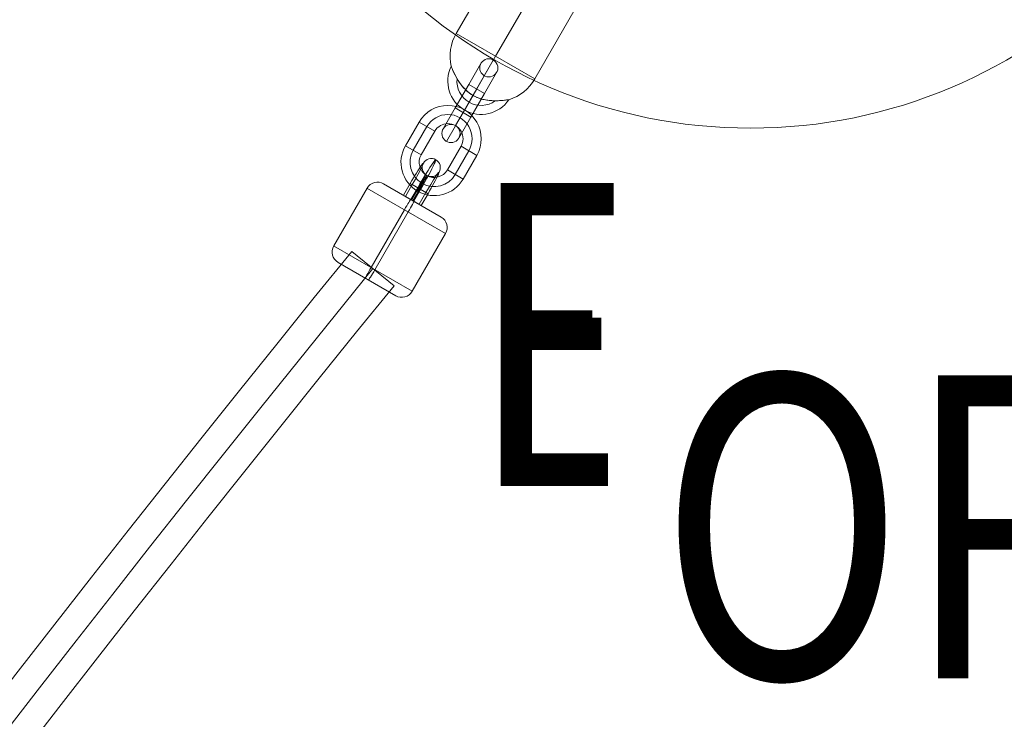
# Model space of a CAD drawing. Units: millimetres. Extents: x -4664 to 8361, y -3394 to 3531.
# Drawn here: x 3040 to 3365, y 1140 to 1371 of the extents above; entities that cross this region are included whole.
import ezdxf
from ezdxf.enums import TextEntityAlignment as Align

# ---------------------------------------------------------------- set-up
doc = ezdxf.new("R2010")
doc.units = ezdxf.units.MM
doc.header["$MEASUREMENT"] = 0
for name, color, linetype, lineweight in [('Level 10', 7, 'Continuous', 0), ('Level 12', 7, 'Continuous', 0), ('Level 61', 7, 'Continuous', 0), ('Level 8', 18, 'Continuous', 0), ('orbit3 - Level 25', 7, 'Continuous', 0), ('orbit3 - Level 26', 7, 'Continuous', 0)]:
    doc.layers.add(name, color=color, linetype=linetype, lineweight=lineweight)
doc.styles.add('Style-Calibri', font='calibri.ttf')
doc.styles.add('Style-HardCodedFallbackRsc', font='txt')

# ---------------------------------------------------------------- blocks, each defined once
blk = doc.blocks.new('uprite_8')
at = {"layer": 'Level 10', "color": 7, "linetype": 'Continuous', "lineweight": 0}
blk.add_circle((3281.68, 1504.42), 169.71, dxfattribs=at)
at = {"layer": 'Level 12', "color": 7, "linetype": 'Continuous', "lineweight": 0, "style": 'Style-HardCodedFallbackRsc', "width": 0.6}
blk.add_text('F', height=100, dxfattribs=at).set_placement((3216.22, 1266.57), align=Align.MIDDLE_CENTER)
blk = doc.blocks.new('uprite_9')
at = {"layer": 'Level 10', "color": 7, "linetype": 'Continuous', "lineweight": 0}
blk.add_circle((3281.68, 1504.42), 169.71, dxfattribs=at)
at = {"layer": 'Level 12', "color": 7, "linetype": 'Continuous', "lineweight": 0, "style": 'Style-HardCodedFallbackRsc', "width": 0.6}
blk.add_text('F', height=100, dxfattribs=at).set_placement((3216.22, 1266.57), align=Align.MIDDLE_CENTER)
blk = doc.blocks.new('uprite_10')
at = {"layer": 'Level 10', "color": 7, "linetype": 'Continuous', "lineweight": 0}
blk.add_circle((3281.68, 1504.42), 169.71, dxfattribs=at)
at = {"layer": 'Level 12', "color": 7, "linetype": 'Continuous', "lineweight": 0, "style": 'Style-HardCodedFallbackRsc', "width": 0.6}
blk.add_text('E', height=100, dxfattribs=at).set_placement((3214.97, 1266.57), align=Align.MIDDLE_CENTER)
blk = doc.blocks.new('From Smart Solid_439')
at = {"layer": 'orbit3 - Level 25', "color": 52, "linetype": 'Continuous', "lineweight": 0}
blk.add_line((632.94, 1076.04), (618.98, 1087.41), dxfattribs=at)
at = {"layer": 'orbit3 - Level 25', "color": 52, "linetype": 'Continuous', "lineweight": 0, "extrusion": (0, 0, -1)}
for radius in [7877.75, 7868.75, 7868.75, 7859.75]:
    blk.add_arc((-6728.65, -3885.61), radius, 20.855797, 39.144203, dxfattribs=at)
blk = doc.blocks.new('From Smart Solid_440')
at = {"layer": 'orbit3 - Level 26', "color": 253, "lineweight": 13}
for p, q in [((-3.84, -0.47), (-6.09, -4.37)), ((-5.41, -4.76), (-3.16, -0.86)), ((-3.84, -0.47), (1.35, -3.47)), ((-1.37, -1.9), (-3.62, -5.79)), ((-1.12, -2.04), (-3.37, -5.94)), ((-3.16, -0.86), (2.03, -3.86)), ((-3.16, -0.86), (2.03, -3.86)), ((-2.94, -6.19), (-0.69, -2.29)), ((-2.69, -6.33), (-0.44, -2.44)), ((-6.09, -4.37), (-0.9, -7.37)), ((-5.41, -4.76), (-0.22, -7.76)), ((1.35, -3.47), (-0.9, -7.37)), ((-0.22, -7.76), (2.03, -3.86))]:
    blk.add_line(p, q, dxfattribs=at)
for centre, major_axis in [((-0.9, -2.17), (-5.5, -9.53)), ((-3.5, -0.67), (-4, -6.93)), ((1.69, -3.66), (-4, -6.93)), ((-0.9, -2.17), (-2.5, -4.33))]:
    blk.add_ellipse(centre, major_axis=major_axis, ratio=0.049128, start_param=1.570796, end_param=4.712389, dxfattribs=at)
blk.add_ellipse((3.1, 4.76), major_axis=(1.5, 2.6), ratio=0.998793, dxfattribs=at)
blk = doc.blocks.new('From Smart Solid_441')
at = {"layer": 'orbit3 - Level 26', "color": 253, "lineweight": 13}
for p, q in [((-3.84, -0.47), (-6.09, -4.37)), ((-5.41, -4.76), (-3.16, -0.86)), ((-3.84, -0.47), (1.35, -3.47)), ((-1.37, -1.9), (-3.62, -5.79)), ((-1.12, -2.04), (-3.37, -5.94)), ((-3.16, -0.86), (2.03, -3.86)), ((-3.16, -0.86), (2.03, -3.86)), ((-2.94, -6.19), (-0.69, -2.29)), ((-2.69, -6.33), (-0.44, -2.44)), ((-6.09, -4.37), (-0.9, -7.37)), ((-5.41, -4.76), (-0.22, -7.76)), ((1.35, -3.47), (-0.9, -7.37)), ((-0.22, -7.76), (2.03, -3.86))]:
    blk.add_line(p, q, dxfattribs=at)
for centre, major_axis in [((-0.9, -2.17), (-5.5, -9.53)), ((-3.5, -0.67), (-4, -6.93)), ((1.69, -3.66), (-4, -6.93)), ((-0.9, -2.17), (-2.5, -4.33))]:
    blk.add_ellipse(centre, major_axis=major_axis, ratio=0.049128, start_param=1.570796, end_param=4.712389, dxfattribs=at)
blk.add_ellipse((3.1, 4.76), major_axis=(1.5, 2.6), ratio=0.998793, dxfattribs=at)
blk = doc.blocks.new('From Smart Solid_442')
at = {"layer": 'orbit3 - Level 26', "color": 253, "lineweight": 13}
for p, q in [((7.75, 13.42), (4.75, 8.23)), ((-7.28, 9.4), (-11.78, 1.6)), ((-4.68, 7.9), (-9.18, 0.1)), ((-4.68, 7.9), (-9.18, 0.1)), ((-7.28, 9.4), (-2.08, 6.4)), ((-2.08, 6.4), (-6.58, -1.4)), ((-11.78, 1.6), (-6.58, -1.4)), ((-11.78, 1.6), (-6.58, -1.4)), ((2.08, -6.4), (6.58, 1.4)), ((11.78, -1.6), (6.58, 1.4)), ((11.78, -1.6), (6.58, 1.4)), ((4.68, -7.9), (9.18, -0.1)), ((4.68, -7.9), (9.18, -0.1)), ((7.28, -9.4), (11.78, -1.6)), ((7.28, -9.4), (2.08, -6.4)), ((-7.75, -13.42), (-4.75, -8.23))]:
    blk.add_line(p, q, dxfattribs=at)
for centre, radius, start, end in [((2.25, 3.9), 11, 330, 150), ((2.25, 3.9), 8, 330, 150), ((2.25, 3.9), 8, 330, 150), ((2.25, 3.9), 5, 330, 150), ((-2.25, -3.9), 11, 150, 330), ((-2.25, -3.9), 8, 150, 330), ((-2.25, -3.9), 8, 150, 330), ((-2.25, -3.9), 5, 150, 330)]:
    blk.add_arc(centre, radius, start, end, dxfattribs=at)
blk = doc.blocks.new('From Smart Solid_443')
at = {"layer": 'orbit3 - Level 26', "color": 253, "lineweight": 13}
for p, q in [((7.75, 13.42), (2.25, 3.9)), ((3.65, 12.33), (-0.35, 5.4)), ((4.75, 8.23), (2.25, 3.9)), ((8.85, 9.33), (4.85, 2.4)), ((-0.35, 5.4), (-4.85, -2.4)), ((-4.85, -2.4), (-0.35, 5.4)), ((2.25, 3.9), (-2.25, -3.9)), ((2.25, 3.9), (-2.25, -3.9)), ((-2.25, -3.9), (2.25, 3.9)), ((-2.25, -3.9), (2.25, 3.9)), ((-0.35, 5.4), (4.85, 2.4)), ((-0.35, 5.4), (4.85, 2.4)), ((-0.35, 5.4), (4.85, 2.4)), ((4.85, 2.4), (0.35, -5.4)), ((0.35, -5.4), (4.85, 2.4)), ((-4.85, -2.4), (-8.85, -9.33)), ((-4.85, -2.4), (0.35, -5.4)), ((-4.85, -2.4), (0.35, -5.4)), ((-4.85, -2.4), (0.35, -5.4)), ((-2.25, -3.9), (-7.75, -13.42)), ((-2.25, -3.9), (-4.75, -8.23)), ((0.35, -5.4), (-3.65, -12.33))]:
    blk.add_line(p, q, dxfattribs=at)
blk.add_arc((6.25, 10.83), 3, 0, 360, dxfattribs=at)
at = {"layer": 'orbit3 - Level 26', "color": 253, "lineweight": 13, "extrusion": (0, 0, -1)}
blk.add_arc((6.25, -10.83), 3, 0, 360, dxfattribs=at)
blk = doc.blocks.new('From Smart Solid_464')
at = {"layer": 'orbit3 - Level 26', "color": 253, "lineweight": 13}
for p, q in [((-18.47, -2.04), (-7.47, 17.02)), ((18.49, 2.03), (-7.49, 17.03)), ((17.03, 7.49), (-2.03, 18.49)), ((-6.14, -9.16), (4.86, 9.89)), ((-4.86, -9.9), (6.14, 9.16)), ((7.47, -17.02), (18.47, 2.04)), ((7.49, -17.03), (-18.49, -2.03)), ((2.03, -18.49), (-17.03, -7.49))]:
    blk.add_line(p, q, dxfattribs=at)
at = {"layer": 'orbit3 - Level 26', "color": 253, "lineweight": 13, "extrusion": (0, 0, -1)}
for centre, ratio, start_param, end_param in [((-4.01, 15.02), 0.998792, 4.712388, 6.283185), ((5.03, 9.8), 0.049144, 4.712389, 6.283185), ((-5.03, -9.8), 0.049144, 1.570796, 3.141593), ((4.01, -15.02), 0.998792, 1.570796, 3.141592)]:
    blk.add_ellipse(centre, major_axis=(2, 3.46), ratio=ratio, start_param=start_param, end_param=end_param, dxfattribs=at)
at = {"layer": 'orbit3 - Level 26', "color": 253, "lineweight": 13}
for centre, major_axis, ratio, start_param, end_param in [((5.97, 9.26), (-2, -3.46), 0.049144, 1.570796, 3.141593), ((15.01, 4.03), (2, 3.46), 0.998792, 4.71239, 6.283186), ((-15.01, -4.03), (2, 3.46), 0.998792, 1.570797, 3.141593), ((-5.97, -9.26), (-2, -3.46), 0.049144, 4.712389, 6.283185)]:
    blk.add_ellipse(centre, major_axis=major_axis, ratio=ratio, start_param=start_param, end_param=end_param, dxfattribs=at)
blk = doc.blocks.new('From Smart Solid_501')
at = {"layer": 'orbit3 - Level 26', "color": 253, "lineweight": 13}
for p, q in [((-4.11, 26.35), (-19.11, 0.37)), ((21.87, 11.35), (-4.11, 26.35)), ((8.88, 18.85), (-6.12, -7.13)), ((8.88, 18.85), (-6.12, -7.13)), ((21.87, 11.35), (6.87, -14.63)), ((6.87, -14.63), (-19.11, 0.37)), ((-13.58, -20.05), (-6.12, -7.13)), ((-6.12, -7.13), (-13.58, -20.05)), ((-16.37, -24.88), (-13.56, -20.01))]:
    blk.add_line(p, q, dxfattribs=at)
for centre, radius, start, end in [((-6.12, -7.13), 15, 150, 193.1108), ((-10.87, -15.35), 11, 153.912, 326.1776), ((-10.87, -15.35), 8, 174.5513, 305.5902), ((-10.87, -15.35), 8, 174.609, 305.5521)]:
    blk.add_arc(centre, radius, start, end, dxfattribs=at)
at = {"layer": 'orbit3 - Level 26', "color": 253, "lineweight": 13, "extrusion": (0, 0, -1)}
blk.add_arc((6.12, -7.13), 15, 210, 253.0219, dxfattribs=at)
at = {"layer": 'orbit3 - Level 26', "color": 253, "lineweight": 13}
blk.add_open_spline([(-20.34, -11.47), (-20.52, -11.05), (-20.65, -10.71), (-20.76, -10.43), (-20.74, -10.49), (-20.43, -11.25), (-19.99, -12.31), (-18.44, -15.35), (-17.15, -17.24), (-14.63, -19.43), (-13.65, -20.07), (-11.61, -21.02), (-10.55, -21.33), (-8.39, -21.73), (-7.25, -21.82), (-4.94, -21.82), (-3.74, -21.73), (-2.37, -21.56), (-1.99, -21.51), (-1.66, -21.46), (-1.72, -21.47), (-2.49, -21.58), (-3.65, -21.73), (-7.03, -21.91), (-9.37, -21.74), (-12.52, -20.65), (-13.58, -20.11), (-15.44, -18.8), (-16.23, -18.04), (-17.67, -16.34), (-18.32, -15.39), (-19.47, -13.39), (-19.98, -12.31), (-20.34, -11.47)], degree=3, knots=[0, 0, 0, 0, 0.03125, 0.03125, 0.0625, 0.0625, 0.125, 0.125, 0.25, 0.25, 0.3125, 0.3125, 0.375, 0.375, 0.4375, 0.4375, 0.5, 0.5, 0.53125, 0.53125, 0.5625, 0.5625, 0.625, 0.625, 0.75, 0.75, 0.8125, 0.8125, 0.875, 0.875, 0.9375, 0.9375, 1, 1, 1, 1], dxfattribs=at)
blk = doc.blocks.new('orbit3')
at = {"layer": 'orbit3 - Level 25', "color": 52, "linetype": 'Continuous', "lineweight": 0}
blk.add_blockref('From Smart Solid_439', (2530.9635, 206.6195), dxfattribs=at)
at = {"layer": 'orbit3 - Level 26', "color": 253, "lineweight": 13}
for name, p in [('From Smart Solid_501', (3203.522, 1365.575)), ('From Smart Solid_443', (3188.9285, 1343.7715)), ('From Smart Solid_442', (3179.4285, 1327.317)), ('From Smart Solid_440', (3173.0825, 1316.926)), ('From Smart Solid_441', (3173.0825, 1316.926)), ('From Smart Solid_464', (3162.428, 1297.872))]:
    blk.add_blockref(name, p, dxfattribs=at)

msp = doc.modelspace()

# ---------------------------------------------------------------- block references
at = {"layer": 'Level 10', "color": 7, "linetype": 'Continuous', "lineweight": 0}
for name in ['uprite_10', 'uprite_8', 'uprite_9']:
    msp.add_blockref(name, (0, 0), dxfattribs=at)
at = {"layer": 'Level 61', "color": 7, "linetype": 'Continuous', "lineweight": 0}
msp.add_blockref('orbit3', (0, 0), dxfattribs=at)

# ---------------------------------------------------------------- texts
at = {"layer": 'Level 8', "color": 98, "linetype": 'Continuous', "lineweight": 0, "style": 'Style-Calibri', "width": 0.8}
msp.add_text('ORBIT UPRIGHT 3.4M', height=100, dxfattribs=at).set_placement((3790.27, 1203.09), align=Align.MIDDLE_CENTER)

doc.saveas('drawing.dxf')
